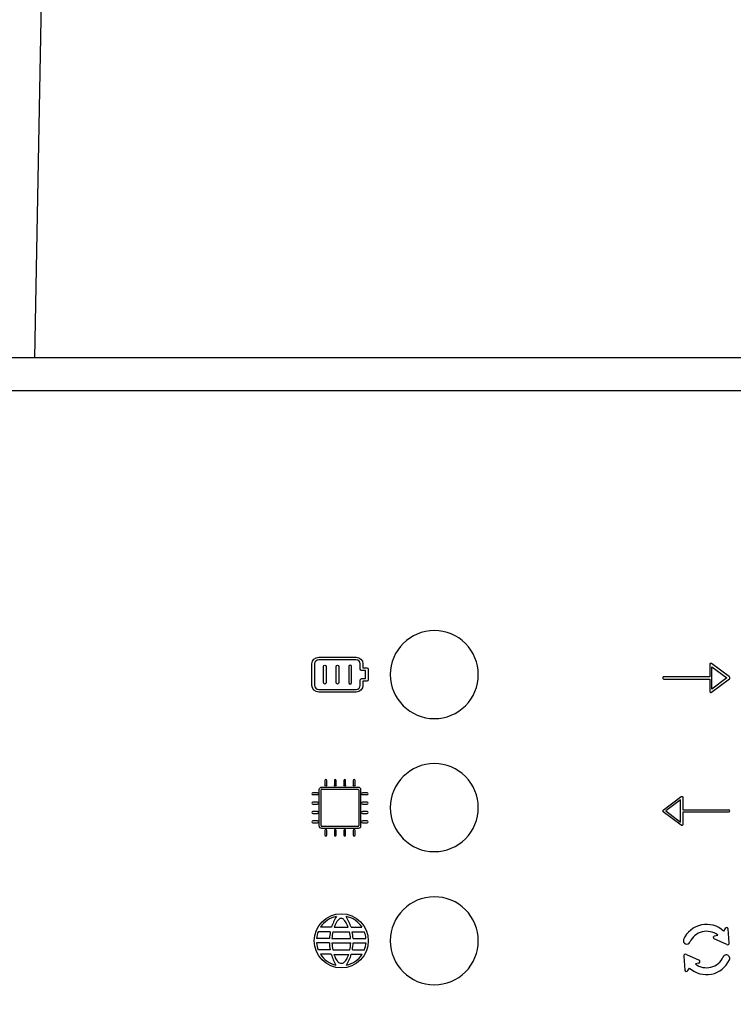
# Model space of a CAD drawing. Units: millimetres. Extents: x 1001 to 28158, y -888 to 7668.
# Drawn here: x 26351 to 26696, y 3043 to 3519 of the extents above; entities that cross this region are included whole.
import ezdxf

# ---------------------------------------------------------------- set-up
doc = ezdxf.new("R2010")
doc.units = ezdxf.units.MM
doc.layers.add('PDF_Geometría', color=7, linetype='Continuous')

msp = doc.modelspace()

# ---------------------------------------------------------------- linework, layer by layer
for p, q in [((26684.52, 3207.39), (26684.52, 3201.44)), ((26694.03, 3201.34), (26685.38, 3207.82)), ((26685.6, 3195.5), (26685.6, 3206.31)), ((26685.6, 3206.31), (26692.81, 3200.9)), ((26684.52, 3201.44), (26662.36, 3201.44)), ((26662.36, 3200.36), (26684.52, 3200.36)), ((26684.52, 3200.36), (26684.52, 3194.42)), ((26685.38, 3193.98), (26694.03, 3200.47)), ((26692.81, 3200.9), (26685.6, 3195.5)), ((26496.72, 3129.5), (26496.72, 3146.74)), ((26497.18, 3147.19), (26514.42, 3147.18)), ((26514.87, 3146.72), (26514.87, 3129.5)), ((26662.03, 3137.04), (26670.68, 3143.53)), ((26670.46, 3142.01), (26663.26, 3136.61)), ((26670.46, 3131.2), (26670.46, 3142.01)), ((26671.55, 3143.1), (26671.55, 3137.15)), ((26670.68, 3129.69), (26662.03, 3136.18)), ((26663.26, 3136.61), (26670.46, 3131.2)), ((26671.55, 3137.15), (26693.71, 3137.15)), ((26693.71, 3136.07), (26671.55, 3136.07)), ((26671.55, 3136.07), (26671.55, 3130.12)), ((26514.43, 3129.05), (26497.17, 3129.05)), ((26501.68, 3080.42), (26496.39, 3080.42)), ((26503.02, 3080.4), (26509.73, 3080.41)), ((26511.15, 3080.42), (26516.44, 3080.42)), ((26692.07, 3079.82), (26691.23, 3078.56)), ((26693.95, 3072.88), (26693.49, 3079.59)), ((26500.7, 3075.01), (26494.48, 3075.02)), ((26501.12, 3078.23), (26495.25, 3078.24)), ((26501.87, 3075), (26510.94, 3075.01)), ((26502.39, 3078.22), (26510.39, 3078.23)), ((26511.71, 3078.23), (26517.58, 3078.24)), ((26512.13, 3075.01), (26518.35, 3075.02)), ((26692.78, 3072.06), (26686.64, 3074.81)), ((26686.91, 3076.22), (26688.42, 3076.58)), ((26500.67, 3072.83), (26494.46, 3072.84)), ((26501.05, 3069.49), (26495.23, 3069.5)), ((26501.85, 3072.81), (26510.97, 3072.82)), ((26502.31, 3069.48), (26510.57, 3069.49)), ((26511.78, 3069.49), (26517.6, 3069.5)), ((26512.16, 3072.83), (26518.37, 3072.84)), ((26501.58, 3067.31), (26496.35, 3067.31)), ((26502.9, 3067.29), (26510.01, 3067.3)), ((26511.25, 3067.31), (26516.48, 3067.31)), ((26672.08, 3066.38), (26672.54, 3059.67)), ((26673.25, 3067.2), (26679.39, 3064.46)), ((26673.96, 3059.44), (26674.8, 3060.7)), ((26679.12, 3063.05), (26677.61, 3062.68))]:
    msp.add_line(p, q)
msp.add_lwpolyline([(25872.96, 3339.83), (26828.95, 3339.83)])
for points in [[(26551.41, 3223.76, 0.414183), (26530.13, 3202.49, 0.414183), (26551.41, 3181.22, 0.414234), (26572.68, 3202.49, 0.414234)], [(26551.41, 3159.46, 0.414183), (26530.13, 3138.2, 0.414183), (26551.41, 3116.93, 0.414234), (26572.68, 3138.2, 0.414234)], [(26551.41, 3095.11, 0.414183), (26530.13, 3073.84, 0.414183), (26551.41, 3052.57, 0.414234), (26572.68, 3073.84, 0.414234)]]:
    msp.add_lwpolyline(points, format="xyb", close=True)
msp.add_circle((26506.42, 3073.84), 13.08)
for centre, radius, start, end in [((26662.36, 3200.9), 0.541, 89.9999, 270), ((26693.71, 3200.9), 0.541, 306.8699, 53.1288), ((26662.36, 3136.61), 0.541, 126.8711, 233.1301), ((26693.71, 3136.61), 0.541, 269.9999, 90.0001), ((26506.42, 3073.84), 12, 101.3273, 146.7171), ((26523.24, 3073.69), 22.58, 148.1418, 162.6588), ((26511.76, 3077.92), 9.06, 136.1702, 153.5406), ((26506.39, 3083.13), 1.58, 34.4121, 137.6101), ((26501, 3077.92), 9.06, 26.4594, 42.3386), ((26506.42, 3073.84), 12, 33.2829, 78.6727), ((26489.59, 3073.69), 22.58, 17.3412, 31.8582), ((26523.15, 3073.16), 21.39, 155.7109, 160.1785), ((26489.61, 3073.16), 21.39, 19.8215, 24.2891), ((26683.02, 3069.63), 12.13, 47.4147, 156.3668), ((26692.74, 3079.49), 0.752, 0.0885, 153.546), ((26506.42, 3073.84), 12, 158.4873, 174.3474), ((26523.24, 3073.69), 22.58, 168.3877, 176.6313), ((26523.23, 3073.39), 21.39, 166.9589, 175.7562), ((26489.61, 3073.16), 21.39, 5.0255, 13.7069), ((26489.59, 3073.69), 22.58, 3.3687, 11.6123), ((26506.42, 3073.84), 12, 5.6526, 21.5127), ((26673.47, 3073.91), 1.67, 159.3265, 336.4171), ((26683.02, 3069.63), 8.8, 52.1482, 155.9693), ((26686.99, 3075.47), 0.752, 96.3454, 249.8029), ((26506.42, 3073.84), 12, 184.8021, 201.1967), ((26523.24, 3073.69), 22.58, 182.1805, 190.699), ((26523.24, 3073.91), 21.39, 182.9599, 191.9683), ((26489.59, 3073.69), 21.39, 348.6945, 357.6934), ((26489.59, 3073.69), 22.58, 349.301, 357.8195), ((26506.42, 3073.84), 12, 338.8033, 355.1979), ((26693.23, 3072.66), 0.752, 232.8043, 17.0871), ((26506.42, 3073.84), 12, 212.9515, 257.6178), ((26523.24, 3073.69), 22.58, 196.4093, 210.8033), ((26523.24, 3073.91), 21.39, 198.0298, 202.2235), ((26510.59, 3068.98), 7.82, 203.7711, 221.7803), ((26502.31, 3068.92), 7.82, 319.0014, 337.0106), ((26506.42, 3073.84), 12, 282.3822, 327.0485), ((26489.59, 3073.69), 22.58, 329.1967, 343.5907), ((26489.59, 3073.69), 21.39, 338.5582, 342.6466), ((26672.8, 3066.6), 0.752, 52.8043, 197.0871), ((26683.01, 3069.63), 12.13, 227.4158, 335.4061), ((26683.01, 3069.63), 8.8, 232.1482, 335.9693), ((26679.04, 3063.8), 0.752, 276.3454, 69.8029), ((26692.55, 3065.35), 1.67, 332.6467, 156.4171), ((26506.47, 3065.21), 2.24, 220.1884, 320.5933), ((26673.29, 3059.78), 0.752, 180.0885, 333.546)]:
    msp.add_arc(centre, radius, start, end)
for points in [[(26492.25, 3207.68), (26492.25, 3209.47), (26493.71, 3210.92), (26495.5, 3210.92)], [(26492.25, 3197.3), (26492.25, 3197.3), (26492.25, 3207.68), (26492.25, 3207.68)], [(26495.5, 3209.62), (26494.43, 3209.62), (26493.55, 3208.75), (26493.55, 3207.68)], [(26493.55, 3207.68), (26493.55, 3207.68), (26493.55, 3197.3), (26493.55, 3197.3)], [(26495.5, 3210.92), (26495.5, 3210.92), (26513.66, 3210.92), (26513.66, 3210.92)], [(26513.66, 3209.62), (26513.66, 3209.62), (26495.5, 3209.62), (26495.5, 3209.62)], [(26513.66, 3210.92), (26515.45, 3210.92), (26516.9, 3209.47), (26516.9, 3207.68)], [(26515.61, 3207.68), (26515.61, 3208.75), (26514.73, 3209.62), (26513.66, 3209.62)], [(26515.61, 3205.08), (26515.61, 3205.08), (26515.61, 3207.68), (26515.61, 3207.68)], [(26516.9, 3207.68), (26516.9, 3207.68), (26516.9, 3205.73), (26516.9, 3205.73)], [(26684.82, 3207.87), (26684.63, 3207.78), (26684.52, 3207.59), (26684.52, 3207.39)], [(26685.38, 3207.82), (26685.22, 3207.94), (26685, 3207.96), (26684.82, 3207.87)], [(26497.8, 3198.6), (26497.8, 3198.6), (26497.8, 3206.38), (26497.8, 3206.38)], [(26499.1, 3206.38), (26499.1, 3206.38), (26499.1, 3198.6), (26499.1, 3198.6)], [(26503.93, 3198.6), (26503.93, 3198.6), (26503.93, 3206.38), (26503.93, 3206.38)], [(26505.23, 3206.38), (26505.23, 3206.38), (26505.23, 3198.6), (26505.23, 3198.6)], [(26510.06, 3206.38), (26510.06, 3206.38), (26510.06, 3198.6), (26510.06, 3198.6)], [(26511.35, 3198.6), (26511.35, 3198.6), (26511.35, 3206.38), (26511.35, 3206.38)], [(26516.25, 3204.44), (26515.9, 3204.44), (26515.61, 3204.73), (26515.61, 3205.08)], [(26518.2, 3204.44), (26518.2, 3204.44), (26516.25, 3204.44), (26516.25, 3204.44)], [(26516.9, 3205.73), (26516.9, 3205.73), (26518.85, 3205.73), (26518.85, 3205.73)], [(26518.2, 3200.54), (26518.2, 3200.54), (26518.2, 3204.44), (26518.2, 3204.44)], [(26518.85, 3205.73), (26519.21, 3205.73), (26519.5, 3205.44), (26519.5, 3205.08)], [(26519.5, 3205.08), (26519.5, 3205.08), (26519.5, 3199.89), (26519.5, 3199.89)], [(26510.06, 3198.6), (26510.06, 3198.24), (26510.35, 3197.95), (26510.71, 3197.95)], [(26510.71, 3197.95), (26511.06, 3197.95), (26511.35, 3198.24), (26511.35, 3198.6)], [(26515.61, 3199.89), (26515.61, 3200.25), (26515.9, 3200.54), (26516.25, 3200.54)], [(26515.61, 3197.3), (26515.61, 3197.3), (26515.61, 3199.89), (26515.61, 3199.89)], [(26516.25, 3200.54), (26516.25, 3200.54), (26518.2, 3200.54), (26518.2, 3200.54)], [(26518.85, 3199.25), (26518.85, 3199.25), (26516.9, 3199.25), (26516.9, 3199.25)], [(26516.9, 3199.25), (26516.9, 3199.25), (26516.9, 3197.3), (26516.9, 3197.3)], [(26519.5, 3199.89), (26519.5, 3199.54), (26519.21, 3199.25), (26518.85, 3199.25)], [(26495.5, 3194.06), (26493.71, 3194.06), (26492.25, 3195.51), (26492.25, 3197.3)], [(26493.55, 3197.3), (26493.55, 3196.23), (26494.43, 3195.35), (26495.5, 3195.35)], [(26495.5, 3195.35), (26495.5, 3195.35), (26513.66, 3195.35), (26513.66, 3195.35)], [(26513.66, 3194.06), (26513.66, 3194.06), (26495.5, 3194.06), (26495.5, 3194.06)], [(26516.9, 3197.3), (26516.9, 3195.51), (26515.45, 3194.06), (26513.66, 3194.06)], [(26513.66, 3195.35), (26514.73, 3195.35), (26515.61, 3196.23), (26515.61, 3197.3)], [(26684.52, 3194.42), (26684.52, 3194.21), (26684.63, 3194.03), (26684.82, 3193.93)], [(26498.53, 3151.3), (26498.53, 3151.3), (26498.53, 3149.02), (26498.53, 3149.02)], [(26499.44, 3149.02), (26499.44, 3149.02), (26499.44, 3151.3), (26499.44, 3151.3)], [(26503.07, 3151.3), (26503.07, 3151.3), (26503.07, 3149.02), (26503.07, 3149.02)], [(26503.98, 3149.02), (26503.98, 3149.02), (26503.98, 3151.3), (26503.98, 3151.3)], [(26507.62, 3151.3), (26507.62, 3151.3), (26507.62, 3149.02), (26507.62, 3149.02)], [(26508.52, 3149.02), (26508.52, 3149.02), (26508.52, 3151.3), (26508.52, 3151.3)], [(26512.16, 3151.3), (26512.16, 3151.3), (26512.16, 3149.02), (26512.16, 3149.02)], [(26513.06, 3149.02), (26513.06, 3149.02), (26513.06, 3151.3), (26513.06, 3151.3)], [(26494.9, 3145.39), (26494.9, 3145.39), (26492.63, 3145.39), (26492.63, 3145.39)], [(26495.81, 3146.92), (26495.81, 3147.58), (26496.35, 3148.12), (26497, 3148.12)], [(26495.81, 3129.33), (26495.81, 3129.33), (26495.81, 3146.92), (26495.81, 3146.92)], [(26497.18, 3147.19), (26496.93, 3147.19), (26496.73, 3146.99), (26496.73, 3146.74)], [(26497, 3148.12), (26497, 3148.12), (26514.59, 3148.12), (26514.59, 3148.12)], [(26514.42, 3147.18), (26514.67, 3147.18), (26514.87, 3146.97), (26514.87, 3146.72)], [(26514.59, 3148.12), (26515.25, 3148.12), (26515.79, 3147.58), (26515.79, 3146.92)], [(26515.79, 3146.92), (26515.79, 3146.92), (26515.79, 3129.33), (26515.79, 3129.33)], [(26518.97, 3145.39), (26518.97, 3145.39), (26516.7, 3145.39), (26516.7, 3145.39)], [(26492.63, 3144.48), (26492.63, 3144.48), (26494.9, 3144.48), (26494.9, 3144.48)], [(26494.9, 3140.85), (26494.9, 3140.85), (26492.63, 3140.85), (26492.63, 3140.85)], [(26516.7, 3144.48), (26516.7, 3144.48), (26518.97, 3144.48), (26518.97, 3144.48)], [(26518.97, 3140.85), (26518.97, 3140.85), (26516.7, 3140.85), (26516.7, 3140.85)], [(26670.68, 3143.53), (26670.84, 3143.65), (26671.06, 3143.67), (26671.25, 3143.58)], [(26671.25, 3143.58), (26671.43, 3143.49), (26671.55, 3143.3), (26671.55, 3143.1)], [(26492.63, 3139.94), (26492.63, 3139.94), (26494.9, 3139.94), (26494.9, 3139.94)], [(26494.9, 3136.31), (26494.9, 3136.31), (26492.63, 3136.31), (26492.63, 3136.31)], [(26516.7, 3139.94), (26516.7, 3139.94), (26518.97, 3139.94), (26518.97, 3139.94)], [(26518.97, 3136.31), (26518.97, 3136.31), (26516.7, 3136.31), (26516.7, 3136.31)], [(26492.63, 3135.4), (26492.63, 3135.4), (26494.9, 3135.4), (26494.9, 3135.4)], [(26494.9, 3131.77), (26494.9, 3131.77), (26492.63, 3131.77), (26492.63, 3131.77)], [(26516.7, 3135.4), (26516.7, 3135.4), (26518.97, 3135.4), (26518.97, 3135.4)], [(26518.97, 3131.77), (26518.97, 3131.77), (26516.7, 3131.77), (26516.7, 3131.77)], [(26492.63, 3130.86), (26492.63, 3130.86), (26494.9, 3130.86), (26494.9, 3130.86)], [(26497, 3128.14), (26496.35, 3128.14), (26495.81, 3128.67), (26495.81, 3129.33)], [(26496.72, 3129.5), (26496.72, 3129.38), (26496.77, 3129.26), (26496.85, 3129.18)], [(26496.85, 3129.18), (26496.94, 3129.09), (26497.05, 3129.05), (26497.17, 3129.05)], [(26514.59, 3128.14), (26514.59, 3128.14), (26497, 3128.14), (26497, 3128.14)], [(26498.53, 3127.23), (26498.53, 3127.23), (26498.53, 3124.96), (26498.53, 3124.96)], [(26499.44, 3124.96), (26499.44, 3124.96), (26499.44, 3127.23), (26499.44, 3127.23)], [(26503.07, 3127.23), (26503.07, 3127.23), (26503.07, 3124.96), (26503.07, 3124.96)], [(26503.98, 3124.96), (26503.98, 3124.96), (26503.98, 3127.23), (26503.98, 3127.23)], [(26507.62, 3127.23), (26507.62, 3127.23), (26507.62, 3124.96), (26507.62, 3124.96)], [(26508.52, 3124.96), (26508.52, 3124.96), (26508.52, 3127.23), (26508.52, 3127.23)], [(26512.16, 3127.23), (26512.16, 3127.23), (26512.16, 3124.96), (26512.16, 3124.96)], [(26513.06, 3124.96), (26513.06, 3124.96), (26513.06, 3127.23), (26513.06, 3127.23)], [(26514.43, 3129.05), (26514.68, 3129.05), (26514.88, 3129.25), (26514.88, 3129.5)], [(26515.79, 3129.33), (26515.79, 3128.67), (26515.25, 3128.14), (26514.59, 3128.14)], [(26516.7, 3130.86), (26516.7, 3130.86), (26518.97, 3130.86), (26518.97, 3130.86)], [(26671.55, 3130.12), (26671.55, 3129.92), (26671.43, 3129.73), (26671.25, 3129.64)]]:
    msp.add_open_spline(points, degree=3)
for points, knots in [([(26497.8, 3206.38), (26497.8, 3206.74), (26498.09, 3207.03), (26498.45, 3207.03), (26498.81, 3207.03), (26499.1, 3206.74), (26499.1, 3206.38)], [1, 1, 1, 1, 2, 2, 2, 3, 3, 3, 3]), ([(26503.93, 3206.38), (26503.93, 3206.74), (26504.22, 3207.03), (26504.58, 3207.03), (26504.94, 3207.03), (26505.23, 3206.74), (26505.23, 3206.38)], [1, 1, 1, 1, 2, 2, 2, 3, 3, 3, 3]), ([(26511.35, 3206.38), (26511.35, 3206.74), (26511.06, 3207.03), (26510.71, 3207.03), (26510.35, 3207.03), (26510.06, 3206.74), (26510.06, 3206.38)], [1, 1, 1, 1, 2, 2, 2, 3, 3, 3, 3]), ([(26499.1, 3198.6), (26499.1, 3198.24), (26498.81, 3197.95), (26498.45, 3197.95), (26498.09, 3197.95), (26497.8, 3198.24), (26497.8, 3198.6)], [4, 4, 4, 4, 5, 5, 5, 6, 6, 6, 6]), ([(26505.23, 3198.6), (26505.23, 3198.24), (26504.94, 3197.95), (26504.58, 3197.95), (26504.22, 3197.95), (26503.93, 3198.24), (26503.93, 3198.6)], [4, 4, 4, 4, 5, 5, 5, 6, 6, 6, 6]), ([(26684.82, 3193.93), (26684.89, 3193.9), (26684.98, 3193.88), (26685.06, 3193.88), (26685.17, 3193.88), (26685.29, 3193.91), (26685.38, 3193.98)], [12, 12, 12, 12, 13, 13, 13, 14, 14, 14, 14]), ([(26499.44, 3151.3), (26499.44, 3151.55), (26499.24, 3151.75), (26498.99, 3151.75), (26498.74, 3151.75), (26498.53, 3151.55), (26498.53, 3151.3)], [27, 27, 27, 27, 28, 28, 28, 29, 29, 29, 29]), ([(26503.98, 3151.3), (26503.98, 3151.55), (26503.78, 3151.75), (26503.53, 3151.75), (26503.28, 3151.75), (26503.07, 3151.55), (26503.07, 3151.3)], [22, 22, 22, 22, 23, 23, 23, 24, 24, 24, 24]), ([(26508.52, 3151.3), (26508.52, 3151.55), (26508.32, 3151.75), (26508.07, 3151.75), (26507.82, 3151.75), (26507.62, 3151.55), (26507.62, 3151.3)], [17, 17, 17, 17, 18, 18, 18, 19, 19, 19, 19]), ([(26513.06, 3151.3), (26513.06, 3151.55), (26512.86, 3151.75), (26512.61, 3151.75), (26512.36, 3151.75), (26512.16, 3151.55), (26512.16, 3151.3)], [12, 12, 12, 12, 13, 13, 13, 14, 14, 14, 14]), ([(26492.63, 3145.39), (26492.38, 3145.39), (26492.18, 3145.19), (26492.18, 3144.94), (26492.18, 3144.69), (26492.38, 3144.48), (26492.63, 3144.48)], [34, 34, 34, 34, 35, 35, 35, 36, 36, 36, 36]), ([(26494.9, 3144.48), (26495.15, 3144.48), (26495.36, 3144.69), (26495.36, 3144.94), (26495.36, 3145.19), (26495.15, 3145.39), (26494.9, 3145.39)], [5, 5, 5, 5, 6, 6, 6, 7, 7, 7, 7]), ([(26499.44, 3149.02), (26499.44, 3148.77), (26499.24, 3148.57), (26498.99, 3148.57), (26498.74, 3148.57), (26498.53, 3148.77), (26498.53, 3149.02)], [12, 12, 12, 12, 13, 13, 13, 14, 14, 14, 14]), ([(26503.98, 3149.02), (26503.98, 3148.77), (26503.78, 3148.57), (26503.53, 3148.57), (26503.28, 3148.57), (26503.07, 3148.77), (26503.07, 3149.02)], [12, 12, 12, 12, 13, 13, 13, 14, 14, 14, 14]), ([(26508.52, 3149.02), (26508.52, 3148.77), (26508.32, 3148.57), (26508.07, 3148.57), (26507.82, 3148.57), (26507.62, 3148.77), (26507.62, 3149.02)], [12, 12, 12, 12, 13, 13, 13, 14, 14, 14, 14]), ([(26513.06, 3149.02), (26513.06, 3148.77), (26512.86, 3148.57), (26512.61, 3148.57), (26512.36, 3148.57), (26512.16, 3148.77), (26512.16, 3149.02)], [12, 12, 12, 12, 13, 13, 13, 14, 14, 14, 14]), ([(26516.7, 3145.39), (26516.44, 3145.39), (26516.24, 3145.19), (26516.24, 3144.94), (26516.24, 3144.69), (26516.44, 3144.48), (26516.7, 3144.48)], [34, 34, 34, 34, 35, 35, 35, 36, 36, 36, 36]), ([(26518.97, 3144.48), (26519.22, 3144.48), (26519.42, 3144.69), (26519.42, 3144.94), (26519.42, 3145.19), (26519.22, 3145.39), (26518.97, 3145.39)], [5, 5, 5, 5, 6, 6, 6, 7, 7, 7, 7]), ([(26492.63, 3140.85), (26492.38, 3140.85), (26492.18, 3140.65), (26492.18, 3140.4), (26492.18, 3140.15), (26492.38, 3139.94), (26492.63, 3139.94)], [39, 39, 39, 39, 40, 40, 40, 41, 41, 41, 41]), ([(26494.9, 3139.94), (26495.15, 3139.94), (26495.36, 3140.15), (26495.36, 3140.4), (26495.36, 3140.65), (26495.15, 3140.85), (26494.9, 3140.85)], [0, 0, 0, 0, 1, 1, 1, 2, 2, 2, 2]), ([(26516.7, 3140.85), (26516.44, 3140.85), (26516.24, 3140.65), (26516.24, 3140.4), (26516.24, 3140.15), (26516.44, 3139.94), (26516.7, 3139.94)], [39, 39, 39, 39, 40, 40, 40, 41, 41, 41, 41]), ([(26518.97, 3139.94), (26519.22, 3139.94), (26519.42, 3140.15), (26519.42, 3140.4), (26519.42, 3140.65), (26519.22, 3140.85), (26518.97, 3140.85)], [0, 0, 0, 0, 1, 1, 1, 2, 2, 2, 2]), ([(26492.63, 3136.31), (26492.38, 3136.31), (26492.18, 3136.11), (26492.18, 3135.86), (26492.18, 3135.61), (26492.38, 3135.4), (26492.63, 3135.4)], [44, 44, 44, 44, 45, 45, 45, 46, 46, 46, 46]), ([(26494.9, 3135.4), (26495.15, 3135.4), (26495.36, 3135.61), (26495.36, 3135.86), (26495.36, 3136.11), (26495.15, 3136.31), (26494.9, 3136.31)], [83, 83, 83, 83, 84, 84, 84, 85, 85, 85, 85]), ([(26516.7, 3136.31), (26516.44, 3136.31), (26516.24, 3136.11), (26516.24, 3135.86), (26516.24, 3135.61), (26516.44, 3135.4), (26516.7, 3135.4)], [44, 44, 44, 44, 45, 45, 45, 46, 46, 46, 46]), ([(26518.97, 3135.4), (26519.22, 3135.4), (26519.42, 3135.61), (26519.42, 3135.86), (26519.42, 3136.11), (26519.22, 3136.31), (26518.97, 3136.31)], [83, 83, 83, 83, 84, 84, 84, 85, 85, 85, 85]), ([(26492.63, 3131.77), (26492.38, 3131.77), (26492.18, 3131.57), (26492.18, 3131.32), (26492.18, 3131.07), (26492.38, 3130.86), (26492.63, 3130.86)], [49, 49, 49, 49, 50, 50, 50, 51, 51, 51, 51]), ([(26494.9, 3130.86), (26495.15, 3130.86), (26495.36, 3131.07), (26495.36, 3131.32), (26495.36, 3131.57), (26495.15, 3131.77), (26494.9, 3131.77)], [78, 78, 78, 78, 79, 79, 79, 80, 80, 80, 80]), ([(26516.7, 3131.77), (26516.44, 3131.77), (26516.24, 3131.57), (26516.24, 3131.32), (26516.24, 3131.07), (26516.44, 3130.86), (26516.7, 3130.86)], [49, 49, 49, 49, 50, 50, 50, 51, 51, 51, 51]), ([(26518.97, 3130.86), (26519.22, 3130.86), (26519.42, 3131.07), (26519.42, 3131.32), (26519.42, 3131.57), (26519.22, 3131.77), (26518.97, 3131.77)], [78, 78, 78, 78, 79, 79, 79, 80, 80, 80, 80]), ([(26499.44, 3127.23), (26499.44, 3127.48), (26499.24, 3127.68), (26498.99, 3127.68), (26498.74, 3127.68), (26498.53, 3127.48), (26498.53, 3127.23)], [27, 27, 27, 27, 28, 28, 28, 29, 29, 29, 29]), ([(26503.98, 3127.23), (26503.98, 3127.48), (26503.78, 3127.68), (26503.53, 3127.68), (26503.28, 3127.68), (26503.07, 3127.48), (26503.07, 3127.23)], [22, 22, 22, 22, 23, 23, 23, 24, 24, 24, 24]), ([(26508.52, 3127.23), (26508.52, 3127.48), (26508.32, 3127.68), (26508.07, 3127.68), (26507.82, 3127.68), (26507.62, 3127.48), (26507.62, 3127.23)], [17, 17, 17, 17, 18, 18, 18, 19, 19, 19, 19]), ([(26513.06, 3127.23), (26513.06, 3127.48), (26512.86, 3127.68), (26512.61, 3127.68), (26512.36, 3127.68), (26512.16, 3127.48), (26512.16, 3127.23)], [12, 12, 12, 12, 13, 13, 13, 14, 14, 14, 14]), ([(26671.25, 3129.64), (26671.17, 3129.6), (26671.09, 3129.58), (26671, 3129.58), (26670.89, 3129.58), (26670.78, 3129.62), (26670.68, 3129.69)], [12, 12, 12, 12, 13, 13, 13, 14, 14, 14, 14]), ([(26498.53, 3124.96), (26498.53, 3124.71), (26498.74, 3124.51), (26498.99, 3124.51), (26499.24, 3124.51), (26499.44, 3124.71), (26499.44, 3124.96)], [56, 56, 56, 56, 57, 57, 57, 58, 58, 58, 58]), ([(26503.07, 3124.96), (26503.07, 3124.71), (26503.28, 3124.51), (26503.53, 3124.51), (26503.78, 3124.51), (26503.98, 3124.71), (26503.98, 3124.96)], [61, 61, 61, 61, 62, 62, 62, 63, 63, 63, 63]), ([(26507.62, 3124.96), (26507.62, 3124.71), (26507.82, 3124.51), (26508.07, 3124.51), (26508.32, 3124.51), (26508.52, 3124.71), (26508.52, 3124.96)], [66, 66, 66, 66, 67, 67, 67, 68, 68, 68, 68]), ([(26512.16, 3124.96), (26512.16, 3124.71), (26512.36, 3124.51), (26512.61, 3124.51), (26512.86, 3124.51), (26513.06, 3124.71), (26513.06, 3124.96)], [71, 71, 71, 71, 72, 72, 72, 73, 73, 73, 73])]:
    msp.add_open_spline(points, degree=3, knots=knots)
at = {"layer": 'PDF_Geometría'}
for points in [[(26358.33, 3355.56), (26363.74, 3648.65), (26363.74, 3667.34), (26843.21, 3667.34), (26846.65, 3666.36), (26849.11, 3663.41), (26850.09, 3659.97), (26850.09, 3646.2), (26850.09, 3492.27), (26850.09, 3477.03)], [(26828.95, 3355.56), (26827.96, 3355.56), (25874.44, 3355.56), (25874.44, 3327.53), (25874.44, 3281.8), (25859.19, 3281.8), (25855.26, 3280.82), (25852.8, 3279.34), (25851.82, 3276.88), (25851.82, 2807.25), (25852.8, 2804.79), (25855.26, 2802.83), (25859.19, 2802.33), (25874.44, 2802.33), (25874.44, 2756.11), (25874.44, 2728.57), (26284.08, 2728.57), (26312.11, 2756.11)]]:
    msp.add_lwpolyline(points, dxfattribs=at)

doc.saveas('drawing.dxf')
